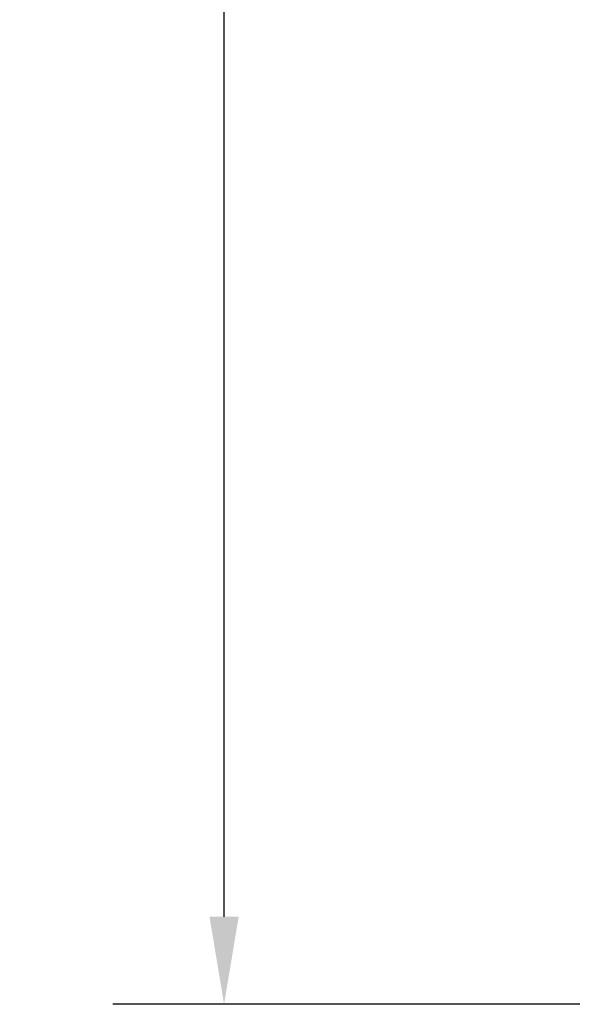
# Model space of a CAD drawing. Units: inches. Extents: x 1 to 168, y 1 to 130.
# Drawn here: x 30 to 35, y 47 to 56 of the extents above; entities that cross this region are included whole.
import ezdxf

# ---------------------------------------------------------------- set-up
doc = ezdxf.new("R2010")
doc.units = ezdxf.units.IN
doc.header["$LTSCALE"] = 7.692308
doc.header["$MEASUREMENT"] = 0
doc.layers.add('Dimension (ANSI)', color=7, linetype='Continuous', lineweight=25)
doc.styles.add('Note Text (ANSI)', font='tahoma.ttf')
doc.dimstyles.new('Default (ANSI)', dxfattribs={"dimscale": 7.692308, "dimtxt": 0.12, "dimasz": 0.098425, "dimexe": 0.125, "dimexo": 0.0625, "dimgap": 0.031496, "dimtad": 0, "dimtih": 1, "dimtoh": 1, "dimrnd": 1e-08, "dimzin": 4, "dimdsep": 46, "dimtxsty": 'Note Text (ANSI)', "dimcen": 0.09, "dimdle": 0.393701, "dimclrd": 256, "dimclre": 256, "dimclrt": 256, "dimadec": 0, "dimazin": 1, "dimtfac": 1, "dimtofl": 0, "dimtmove": 0, "dimatfit": 3, "dimfxl": 0, "dimtolj": 1, "dimtzin": 4, "dimlwd": -1, "dimlwe": -1, "dimarcsym": 0})

# ---------------------------------------------------------------- blocks, each defined once
blk = doc.blocks.new('*D18')
at = {"layer": 'Defpoints', "color": 0, "transparency": 16777216}
for p in [(40.0663, 88.5602), (31.9443, 47.3102), (40.0663, 47.3102)]:
    blk.add_point(p, dxfattribs=at)
at = {"layer": 'Dimension (ANSI)', "transparency": 16777216}
for p, q in [((39.5856, 88.5602), (30.9828, 88.5602)), ((31.9443, 87.803), (31.9443, 73.459)), ((31.9443, 48.0673), (31.9443, 70.3208)), ((39.5856, 47.3102), (30.9828, 47.3102))]:
    blk.add_line(p, q, dxfattribs=at)
for points in [[(31.8182, 87.803), (32.0705, 87.803), (31.9443, 88.5602)], [(31.8182, 48.0673), (32.0705, 48.0673), (31.9443, 47.3102)]]:
    blk.add_solid(points, dxfattribs=at)
at = {"layer": 'Dimension (ANSI)', "transparency": 16777216, "char_height": 0.92308, "attachment_point": 1, "style": 'Note Text (ANSI)'}
for s, insert in [('\\A1; 41.25', (30.2008, 73.0937)), ('\\A1;[1048]', (30.1751, 71.6476))]:
    blk.add_mtext(s, dxfattribs=dict(at, insert=insert))

msp = doc.modelspace()

# ---------------------------------------------------------------- dimensions: what is measured, and where the dimension line sits
at = {"layer": 'Dimension (ANSI)'}
dim = msp.add_linear_dim(base=(31.9443, 47.3102), p1=(40.0663, 88.5602), p2=(40.0663, 47.3102), angle=90, text=' <>\\X[1048]', dimstyle='Default (ANSI)', override={"dimgap": 0.031496, "dimdec": 2, "dimpost": '\\X', "dimtol": 0, "dimlim": 0, "dimtp": 0, "dimtm": 0, "dimtdec": 2, "dimatfit": 1, "dimtvp": -0.25}, dxfattribs=at)
dim.commit()
dim.dimension.update_dxf_attribs({"geometry": '*D18', "text_midpoint": (31.9443, 71.8899), "dimtype": 160})

doc.saveas('drawing.dxf')
